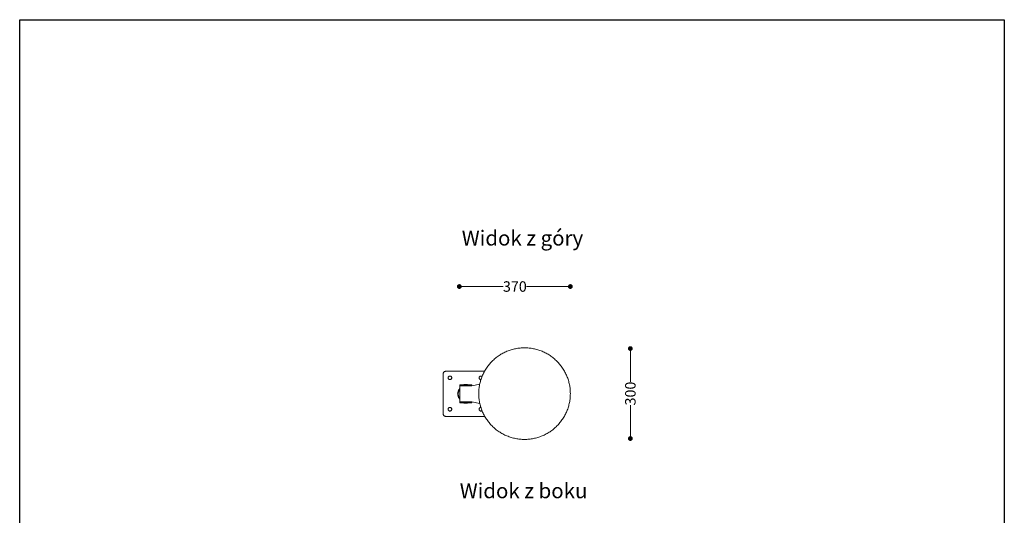
# Model space of a CAD drawing. Units: millimetres. Extents: x 27770 to 31052, y 13111 to 17490.
# Drawn here: x 27770 to 31052, y 15837 to 17490 of the extents above; entities that cross this region are included whole.
import ezdxf

# ---------------------------------------------------------------- set-up
doc = ezdxf.new("R2010")
doc.units = ezdxf.units.MM
doc.header["$LTSCALE"] = 3
doc.layers.add('Warstwa 1', color=7, linetype='Continuous')
doc.styles.get("Standard").update_dxf_attribs({"font": 'arial.ttf'})
doc.dimstyles.new('MATEUSZ', dxfattribs={"dimtxt": 35, "dimasz": 16, "dimexe": 0.18, "dimexo": 0.0625, "dimgap": 0.09, "dimtad": 0, "dimdec": 0, "dimdsep": 46, "dimtxsty": 'Standard', "dimblk": 'DOT', "dimcen": 0.09, "dimse1": 1, "dimse2": 1, "dimadec": 0, "dimazin": 0, "dimtfac": 1, "dimtdec": 0, "dimtofl": 0, "dimtmove": 0, "dimatfit": 3, "dimfxl": 0, "dimtolj": 1, "dimtzin": 0, "dimlwd": 9, "dimlwe": 9, "dimarcsym": 0})

# ---------------------------------------------------------------- blocks, each defined once
blk = doc.blocks.new('_Dot')
at = {"color": 0, "linetype": 'ByBlock', "lineweight": -2}
blk.add_line((-0.5, 0), (-1, 0), dxfattribs=at)
at = {"color": 0, "linetype": 'ByBlock', "const_width": 0.5}
blk.add_lwpolyline([(-0.25, 0, 1), (0.25, 0, 1)], format="xyb", close=True, dxfattribs=at)
blk = doc.blocks.new('*D15')
at = {"color": 0, "lineweight": 9}
for p, q in [((29251.5, 16600.3), (29381.9, 16600.3)), ((29589.5, 16600.3), (29459.2, 16600.3))]:
    blk.add_line(p, q, dxfattribs=at)
at = {"layer": 'Defpoints', "color": 0}
for p in [(29235.5, 16600.3), (29235.5, 16243.6), (29605.5, 16243.6)]:
    blk.add_point(p, dxfattribs=at)
at = {"color": 0, "lineweight": 9, "xscale": 16, "yscale": 16, "zscale": 16, "rotation": 180}
blk.add_blockref('_Dot', (29235.5, 16600.3), dxfattribs=at)
at = {"color": 0, "lineweight": 9, "xscale": 16, "yscale": 16, "zscale": 16}
blk.add_blockref('_Dot', (29605.5, 16600.3), dxfattribs=at)
at = {"color": 0, "insert": (29420.5, 16600.3), "char_height": 35, "attachment_point": 5}
blk.add_mtext('\\A1;370', dxfattribs=at)
blk = doc.blocks.new('*D16')
at = {"color": 0, "lineweight": 9}
for p, q in [((29805.5, 16377.3), (29805.5, 16282)), ((29805.5, 16109.3), (29805.5, 16204.6))]:
    blk.add_line(p, q, dxfattribs=at)
at = {"layer": 'Defpoints', "color": 0}
for p in [(29648.4, 16393.3), (29648.4, 16093.3), (29805.5, 16093.3)]:
    blk.add_point(p, dxfattribs=at)
at = {"color": 0, "lineweight": 9, "xscale": 16, "yscale": 16, "zscale": 16}
for p, rotation in [((29805.5, 16393.3), 90), ((29805.5, 16093.3), 270)]:
    blk.add_blockref('_Dot', p, dxfattribs=dict(at, rotation=rotation))
at = {"color": 0, "insert": (29805.5, 16243.3), "char_height": 35, "attachment_point": 5, "rotation": 90}
blk.add_mtext('\\A1;300', dxfattribs=at)

msp = doc.modelspace()

# ---------------------------------------------------------------- linework, layer by layer
for p, q in [((29250.7, 16273.4), (29250.7, 16272.2)), ((29250.7, 16211), (29250.7, 16212.5))]:
    msp.add_line(p, q)
msp.add_lwpolyline([(27770.2, 17490.4), (31051.9, 17490.4), (31051.9, 13111.1), (27770.2, 13111.1)], close=True)
at = {"layer": 'Warstwa 1', "lineweight": 18}
for points in [[(29189.6, 16317.4), (29319.3, 16317.4)], [(29189.6, 16317.4), (29319.3, 16317.4)], [(29181.6, 16175.2), (29181.6, 16309.4)], [(29181.6, 16175.2), (29181.6, 16309.4)], [(29236.7, 16272.2), (29236.7, 16269.7)], [(29236.7, 16272.2), (29276.8, 16272.2)], [(29236.7, 16272.2), (29236.7, 16272.2)], [(29236.7, 16272.2), (29276.8, 16272.2)], [(29236.7, 16269.2), (29236.7, 16272.2)], [(29236.7, 16269.7), (29276.8, 16269.7)], [(29236.7, 16269.7), (29236.7, 16215.5)], [(29236.7, 16269.2), (29276.8, 16269.2)], [(29276.8, 16269.2), (29236.7, 16269.2)], [(29236.7, 16269.2), (29236.7, 16269.2)], [(29236.7, 16269.2), (29236.7, 16215.5)], [(29262.7, 16272.2), (29262.7, 16273.4)], [(29303.3, 16274.4), (29276.8, 16269.2)], [(29303.3, 16274.4), (29276.8, 16269.2)], [(29276.8, 16272.2), (29276.8, 16269.7)], [(29276.8, 16272.2), (29276.8, 16272.2)], [(29276.8, 16269.2), (29276.8, 16272.2)], [(29276.8, 16269.7), (29276.8, 16269.2)], [(29276.8, 16269.2), (29276.8, 16269.2)], [(29276.8, 16269.2), (29276.8, 16269.2)], [(29236.7, 16215.5), (29276.8, 16215.5)], [(29236.7, 16215.5), (29276.8, 16215.5)], [(29236.7, 16215.5), (29236.7, 16215.5)], [(29236.7, 16215.5), (29236.7, 16212.5)], [(29236.7, 16215), (29236.7, 16215.5)], [(29236.7, 16212.5), (29236.7, 16215)], [(29236.7, 16215), (29276.8, 16215)], [(29236.7, 16212.5), (29276.8, 16212.5)], [(29236.7, 16212.5), (29236.7, 16212.5)], [(29236.7, 16212.5), (29276.8, 16212.5)], [(29262.7, 16211), (29262.7, 16212.5)], [(29276.8, 16215.5), (29276.8, 16215.5)], [(29276.8, 16215.5), (29276.8, 16212.5)], [(29276.8, 16215), (29276.8, 16215.5)], [(29276.8, 16215.5), (29276.8, 16215.5)], [(29276.8, 16215.5), (29303.7, 16210)], [(29276.8, 16215.5), (29303.7, 16210)], [(29276.8, 16212.5), (29276.8, 16215)], [(29276.8, 16212.5), (29276.8, 16212.5)], [(29189.6, 16167.2), (29320.2, 16167.2)], [(29189.6, 16167.2), (29320.2, 16167.2)]]:
    msp.add_lwpolyline(points, dxfattribs=at)
for points, knots in [([(29605.5, 16243.1), (29605.5, 16248.1), (29605.3, 16253.1), (29604.8, 16258.1), (29604.3, 16263.1), (29603.6, 16268), (29602.6, 16272.9), (29601.6, 16277.8), (29600.4, 16282.7), (29599, 16287.5), (29597.5, 16292.2), (29595.8, 16297), (29593.9, 16301.6), (29592, 16306.2), (29589.9, 16310.7), (29587.5, 16315.1), (29585.2, 16319.5), (29582.6, 16323.8), (29579.8, 16328), (29577, 16332.1), (29574, 16336.2), (29570.9, 16340), (29567.7, 16343.9), (29564.3, 16347.6), (29560.8, 16351.1), (29557.3, 16354.7), (29553.6, 16358), (29549.7, 16361.2), (29545.8, 16364.4), (29541.8, 16367.4), (29537.7, 16370.1), (29533.5, 16372.9), (29529.2, 16375.5), (29524.8, 16377.8), (29520.4, 16380.2), (29515.9, 16382.3), (29511.2, 16384.3), (29506.6, 16386.2), (29501.9, 16387.9), (29497.1, 16389.3), (29492.3, 16390.8), (29487.5, 16392), (29482.6, 16392.9), (29477.7, 16393.9), (29472.7, 16394.7), (29467.8, 16395.1), (29462.8, 16395.6), (29457.8, 16395.9), (29452.8, 16395.9), (29447.8, 16395.9), (29442.8, 16395.6), (29437.8, 16395.1), (29432.8, 16394.7), (29427.9, 16393.9), (29423, 16392.9), (29418.1, 16392), (29413.2, 16390.8), (29408.4, 16389.3), (29403.7, 16387.9), (29398.9, 16386.2), (29394.3, 16384.3), (29389.7, 16382.3), (29385.2, 16380.2), (29380.8, 16377.8), (29376.4, 16375.5), (29372.1, 16372.9), (29367.9, 16370.1), (29363.8, 16367.4), (29359.7, 16364.4), (29355.9, 16361.2), (29352, 16358), (29348.3, 16354.7), (29344.8, 16351.1), (29341.2, 16347.6), (29337.9, 16343.9), (29334.7, 16340), (29331.5, 16336.2), (29328.5, 16332.1), (29325.8, 16328), (29323, 16323.8), (29320.4, 16319.5), (29318.1, 16315.1), (29315.7, 16310.7), (29313.6, 16306.2), (29311.7, 16301.6), (29309.7, 16297), (29308.1, 16292.2), (29306.6, 16287.5), (29305.2, 16282.7), (29303.9, 16277.8), (29303, 16272.9), (29302, 16268), (29301.2, 16263.1), (29300.8, 16258.1), (29300.3, 16253.1), (29300, 16248.1), (29300, 16243.1), (29300, 16238.1), (29300.3, 16233.1), (29300.8, 16228.1), (29301.2, 16223.2), (29302, 16218.2), (29303, 16213.3), (29303.9, 16208.4), (29305.2, 16203.6), (29306.6, 16198.8), (29308.1, 16194), (29309.7, 16189.3), (29311.7, 16184.7), (29313.6, 16180), (29315.7, 16175.5), (29318.1, 16171.1), (29320.4, 16166.7), (29323, 16162.4), (29325.8, 16158.3), (29328.5, 16154.1), (29331.5, 16150.1), (29334.7, 16146.2), (29337.9, 16142.3), (29341.2, 16138.6), (29344.8, 16135.1), (29348.3, 16131.6), (29352, 16128.2), (29355.9, 16125), (29359.7, 16121.9), (29363.8, 16118.9), (29367.9, 16116.1), (29372.1, 16113.3), (29376.4, 16110.8), (29380.8, 16108.4), (29385.2, 16106), (29389.7, 16103.9), (29394.3, 16102), (29398.9, 16100.1), (29403.7, 16098.4), (29408.4, 16096.9), (29413.2, 16095.5), (29418.1, 16094.3), (29423, 16093.3), (29427.9, 16092.3), (29432.8, 16091.6), (29437.8, 16091.1), (29442.8, 16090.6), (29447.8, 16090.4), (29452.8, 16090.4), (29457.8, 16090.4), (29462.8, 16090.6), (29467.8, 16091.1), (29472.7, 16091.6), (29477.7, 16092.3), (29482.6, 16093.3), (29487.5, 16094.3), (29492.3, 16095.5), (29497.1, 16096.9), (29501.9, 16098.4), (29506.6, 16100.1), (29511.2, 16102), (29515.9, 16103.9), (29520.4, 16106), (29524.8, 16108.4), (29529.2, 16110.8), (29533.5, 16113.3), (29537.7, 16116.1), (29541.8, 16118.9), (29545.8, 16121.9), (29549.7, 16125), (29553.6, 16128.2), (29557.3, 16131.6), (29560.8, 16135.1), (29564.3, 16138.6), (29567.7, 16142.3), (29570.9, 16146.2), (29574, 16150.1), (29577, 16154.1), (29579.8, 16158.3), (29582.6, 16162.4), (29585.2, 16166.7), (29587.5, 16171.1), (29589.9, 16175.5), (29592, 16180), (29593.9, 16184.7), (29595.8, 16189.3), (29597.5, 16194), (29599, 16198.8), (29600.4, 16203.6), (29601.6, 16208.4), (29602.6, 16213.3), (29603.6, 16218.2), (29604.3, 16223.2), (29604.8, 16228.1), (29605.3, 16233.1), (29605.5, 16238.1), (29605.5, 16243.1)], [0, 0, 0, 0, 1, 1, 1, 2, 2, 2, 3, 3, 3, 4, 4, 4, 5, 5, 5, 6, 6, 6, 7, 7, 7, 8, 8, 8, 9, 9, 9, 10, 10, 10, 11, 11, 11, 12, 12, 12, 13, 13, 13, 14, 14, 14, 15, 15, 15, 16, 16, 16, 17, 17, 17, 18, 18, 18, 19, 19, 19, 20, 20, 20, 21, 21, 21, 22, 22, 22, 23, 23, 23, 24, 24, 24, 25, 25, 25, 26, 26, 26, 27, 27, 27, 28, 28, 28, 29, 29, 29, 30, 30, 30, 31, 31, 31, 32, 32, 32, 33, 33, 33, 34, 34, 34, 35, 35, 35, 36, 36, 36, 37, 37, 37, 38, 38, 38, 39, 39, 39, 40, 40, 40, 41, 41, 41, 42, 42, 42, 43, 43, 43, 44, 44, 44, 45, 45, 45, 46, 46, 46, 47, 47, 47, 48, 48, 48, 49, 49, 49, 50, 50, 50, 51, 51, 51, 52, 52, 52, 53, 53, 53, 54, 54, 54, 55, 55, 55, 56, 56, 56, 57, 57, 57, 58, 58, 58, 59, 59, 59, 60, 60, 60, 61, 61, 61, 62, 62, 62, 63, 63, 63, 64, 64, 64, 64]), ([(29605.5, 16243.1), (29605.5, 16248.1), (29605.3, 16253.1), (29604.8, 16258.1), (29604.3, 16263.1), (29603.6, 16268), (29602.6, 16272.9), (29601.6, 16277.8), (29600.4, 16282.7), (29599, 16287.5), (29597.5, 16292.2), (29595.8, 16297), (29593.9, 16301.6), (29592, 16306.2), (29589.9, 16310.7), (29587.5, 16315.1), (29585.2, 16319.5), (29582.6, 16323.8), (29579.8, 16328), (29577, 16332.1), (29574, 16336.2), (29570.9, 16340), (29567.7, 16343.9), (29564.3, 16347.6), (29560.8, 16351.1), (29557.3, 16354.7), (29553.6, 16358), (29549.7, 16361.2), (29545.8, 16364.4), (29541.8, 16367.4), (29537.7, 16370.1), (29533.5, 16372.9), (29529.2, 16375.5), (29524.8, 16377.8), (29520.4, 16380.2), (29515.9, 16382.3), (29511.2, 16384.3), (29506.6, 16386.2), (29501.9, 16387.9), (29497.1, 16389.3), (29492.3, 16390.8), (29487.5, 16392), (29482.6, 16392.9), (29477.7, 16393.9), (29472.7, 16394.7), (29467.8, 16395.1), (29462.8, 16395.6), (29457.8, 16395.9), (29452.8, 16395.9), (29447.8, 16395.9), (29442.8, 16395.6), (29437.8, 16395.1), (29432.8, 16394.7), (29427.9, 16393.9), (29423, 16392.9), (29418.1, 16392), (29413.2, 16390.8), (29408.4, 16389.3), (29403.7, 16387.9), (29398.9, 16386.2), (29394.3, 16384.3), (29389.7, 16382.3), (29385.2, 16380.2), (29380.8, 16377.8), (29376.4, 16375.5), (29372.1, 16372.9), (29367.9, 16370.1), (29363.8, 16367.4), (29359.7, 16364.4), (29355.9, 16361.2), (29352, 16358), (29348.3, 16354.7), (29344.8, 16351.1), (29341.2, 16347.6), (29337.9, 16343.9), (29334.7, 16340), (29331.5, 16336.2), (29328.5, 16332.1), (29325.8, 16328), (29323, 16323.8), (29320.4, 16319.5), (29318.1, 16315.1), (29315.7, 16310.7), (29313.6, 16306.2), (29311.7, 16301.6), (29309.7, 16297), (29308.1, 16292.2), (29306.6, 16287.5), (29305.2, 16282.7), (29303.9, 16277.8), (29303, 16272.9), (29302, 16268), (29301.2, 16263.1), (29300.8, 16258.1), (29300.3, 16253.1), (29300, 16248.1), (29300, 16243.1), (29300, 16238.1), (29300.3, 16233.1), (29300.8, 16228.1), (29301.2, 16223.2), (29302, 16218.2), (29303, 16213.3), (29303.9, 16208.4), (29305.2, 16203.6), (29306.6, 16198.8), (29308.1, 16194), (29309.7, 16189.3), (29311.7, 16184.7), (29313.6, 16180), (29315.7, 16175.5), (29318.1, 16171.1), (29320.4, 16166.7), (29323, 16162.4), (29325.8, 16158.3), (29328.5, 16154.1), (29331.5, 16150.1), (29334.7, 16146.2), (29337.9, 16142.3), (29341.2, 16138.6), (29344.8, 16135.1), (29348.3, 16131.6), (29352, 16128.2), (29355.9, 16125), (29359.7, 16121.9), (29363.8, 16118.9), (29367.9, 16116.1), (29372.1, 16113.3), (29376.4, 16110.8), (29380.8, 16108.4), (29385.2, 16106), (29389.7, 16103.9), (29394.3, 16102), (29398.9, 16100.1), (29403.7, 16098.4), (29408.4, 16096.9), (29413.2, 16095.5), (29418.1, 16094.3), (29423, 16093.3), (29427.9, 16092.3), (29432.8, 16091.6), (29437.8, 16091.1), (29442.8, 16090.6), (29447.8, 16090.4), (29452.8, 16090.4), (29457.8, 16090.4), (29462.8, 16090.6), (29467.8, 16091.1), (29472.7, 16091.6), (29477.7, 16092.3), (29482.6, 16093.3), (29487.5, 16094.3), (29492.3, 16095.5), (29497.1, 16096.9), (29501.9, 16098.4), (29506.6, 16100.1), (29511.2, 16102), (29515.9, 16103.9), (29520.4, 16106), (29524.8, 16108.4), (29529.2, 16110.8), (29533.5, 16113.3), (29537.7, 16116.1), (29541.8, 16118.9), (29545.8, 16121.9), (29549.7, 16125), (29553.6, 16128.2), (29557.3, 16131.6), (29560.8, 16135.1), (29564.3, 16138.6), (29567.7, 16142.3), (29570.9, 16146.2), (29574, 16150.1), (29577, 16154.1), (29579.8, 16158.3), (29582.6, 16162.4), (29585.2, 16166.7), (29587.5, 16171.1), (29589.9, 16175.5), (29592, 16180), (29593.9, 16184.7), (29595.8, 16189.3), (29597.5, 16194), (29599, 16198.8), (29600.4, 16203.6), (29601.6, 16208.4), (29602.6, 16213.3), (29603.6, 16218.2), (29604.3, 16223.2), (29604.8, 16228.1), (29605.3, 16233.1), (29605.5, 16238.1), (29605.5, 16243.1)], [0, 0, 0, 0, 1, 1, 1, 2, 2, 2, 3, 3, 3, 4, 4, 4, 5, 5, 5, 6, 6, 6, 7, 7, 7, 8, 8, 8, 9, 9, 9, 10, 10, 10, 11, 11, 11, 12, 12, 12, 13, 13, 13, 14, 14, 14, 15, 15, 15, 16, 16, 16, 17, 17, 17, 18, 18, 18, 19, 19, 19, 20, 20, 20, 21, 21, 21, 22, 22, 22, 23, 23, 23, 24, 24, 24, 25, 25, 25, 26, 26, 26, 27, 27, 27, 28, 28, 28, 29, 29, 29, 30, 30, 30, 31, 31, 31, 32, 32, 32, 33, 33, 33, 34, 34, 34, 35, 35, 35, 36, 36, 36, 37, 37, 37, 38, 38, 38, 39, 39, 39, 40, 40, 40, 41, 41, 41, 42, 42, 42, 43, 43, 43, 44, 44, 44, 45, 45, 45, 46, 46, 46, 47, 47, 47, 48, 48, 48, 49, 49, 49, 50, 50, 50, 51, 51, 51, 52, 52, 52, 53, 53, 53, 54, 54, 54, 55, 55, 55, 56, 56, 56, 57, 57, 57, 58, 58, 58, 59, 59, 59, 60, 60, 60, 61, 61, 61, 62, 62, 62, 63, 63, 63, 64, 64, 64, 64]), ([(29605.5, 16243.1), (29605.5, 16248.1), (29605.3, 16253.1), (29604.8, 16258.1), (29604.3, 16263.1), (29603.6, 16268), (29602.6, 16272.9), (29601.6, 16277.8), (29600.4, 16282.7), (29599, 16287.5), (29597.5, 16292.2), (29595.8, 16297), (29593.9, 16301.6), (29592, 16306.2), (29589.9, 16310.7), (29587.5, 16315.1), (29585.2, 16319.5), (29582.6, 16323.8), (29579.8, 16328), (29577, 16332.1), (29574, 16336.2), (29570.9, 16340), (29567.7, 16343.9), (29564.3, 16347.6), (29560.8, 16351.1), (29557.3, 16354.7), (29553.6, 16358), (29549.7, 16361.2), (29545.8, 16364.4), (29541.8, 16367.4), (29537.7, 16370.1), (29533.5, 16372.9), (29529.2, 16375.5), (29524.8, 16377.8), (29520.4, 16380.2), (29515.9, 16382.3), (29511.2, 16384.3), (29506.6, 16386.2), (29501.9, 16387.9), (29497.1, 16389.3), (29492.3, 16390.8), (29487.5, 16392), (29482.6, 16392.9), (29477.7, 16393.9), (29472.7, 16394.7), (29467.8, 16395.1), (29462.8, 16395.6), (29457.8, 16395.9), (29452.8, 16395.9), (29447.8, 16395.9), (29442.8, 16395.6), (29437.8, 16395.1), (29432.8, 16394.7), (29427.9, 16393.9), (29423, 16392.9), (29418.1, 16392), (29413.2, 16390.8), (29408.4, 16389.3), (29403.7, 16387.9), (29398.9, 16386.2), (29394.3, 16384.3), (29389.7, 16382.3), (29385.2, 16380.2), (29380.8, 16377.8), (29376.4, 16375.5), (29372.1, 16372.9), (29367.9, 16370.1), (29363.8, 16367.4), (29359.7, 16364.4), (29355.9, 16361.2), (29352, 16358), (29348.3, 16354.7), (29344.8, 16351.1), (29341.2, 16347.6), (29337.9, 16343.9), (29334.7, 16340), (29331.5, 16336.2), (29328.5, 16332.1), (29325.8, 16328), (29323, 16323.8), (29320.4, 16319.5), (29318.1, 16315.1), (29315.7, 16310.7), (29313.6, 16306.2), (29311.7, 16301.6), (29309.7, 16297), (29308.1, 16292.2), (29306.6, 16287.5), (29305.2, 16282.7), (29303.9, 16277.8), (29303, 16272.9), (29302, 16268), (29301.2, 16263.1), (29300.8, 16258.1), (29300.3, 16253.1), (29300, 16248.1), (29300, 16243.1), (29300, 16238.1), (29300.3, 16233.1), (29300.8, 16228.1), (29301.2, 16223.2), (29302, 16218.2), (29303, 16213.3), (29303.9, 16208.4), (29305.2, 16203.6), (29306.6, 16198.8), (29308.1, 16194), (29309.7, 16189.3), (29311.7, 16184.7), (29313.6, 16180), (29315.7, 16175.5), (29318.1, 16171.1), (29320.4, 16166.7), (29323, 16162.4), (29325.8, 16158.3), (29328.5, 16154.1), (29331.5, 16150.1), (29334.7, 16146.2), (29337.9, 16142.3), (29341.2, 16138.6), (29344.8, 16135.1), (29348.3, 16131.6), (29352, 16128.2), (29355.9, 16125), (29359.7, 16121.9), (29363.8, 16118.9), (29367.9, 16116.1), (29372.1, 16113.3), (29376.4, 16110.8), (29380.8, 16108.4), (29385.2, 16106), (29389.7, 16103.9), (29394.3, 16102), (29398.9, 16100.1), (29403.7, 16098.4), (29408.4, 16096.9), (29413.2, 16095.5), (29418.1, 16094.3), (29423, 16093.3), (29427.9, 16092.3), (29432.8, 16091.6), (29437.8, 16091.1), (29442.8, 16090.6), (29447.8, 16090.4), (29452.8, 16090.4), (29457.8, 16090.4), (29462.8, 16090.6), (29467.8, 16091.1), (29472.7, 16091.6), (29477.7, 16092.3), (29482.6, 16093.3), (29487.5, 16094.3), (29492.3, 16095.5), (29497.1, 16096.9), (29501.9, 16098.4), (29506.6, 16100.1), (29511.2, 16102), (29515.9, 16103.9), (29520.4, 16106), (29524.8, 16108.4), (29529.2, 16110.8), (29533.5, 16113.3), (29537.7, 16116.1), (29541.8, 16118.9), (29545.8, 16121.9), (29549.7, 16125), (29553.6, 16128.2), (29557.3, 16131.6), (29560.8, 16135.1), (29564.3, 16138.6), (29567.7, 16142.3), (29570.9, 16146.2), (29574, 16150.1), (29577, 16154.1), (29579.8, 16158.3), (29582.6, 16162.4), (29585.2, 16166.7), (29587.5, 16171.1), (29589.9, 16175.5), (29592, 16180), (29593.9, 16184.7), (29595.8, 16189.3), (29597.5, 16194), (29599, 16198.8), (29600.4, 16203.6), (29601.6, 16208.4), (29602.6, 16213.3), (29603.6, 16218.2), (29604.3, 16223.2), (29604.8, 16228.1), (29605.3, 16233.1), (29605.5, 16238.1), (29605.5, 16243.1)], [0, 0, 0, 0, 1, 1, 1, 2, 2, 2, 3, 3, 3, 4, 4, 4, 5, 5, 5, 6, 6, 6, 7, 7, 7, 8, 8, 8, 9, 9, 9, 10, 10, 10, 11, 11, 11, 12, 12, 12, 13, 13, 13, 14, 14, 14, 15, 15, 15, 16, 16, 16, 17, 17, 17, 18, 18, 18, 19, 19, 19, 20, 20, 20, 21, 21, 21, 22, 22, 22, 23, 23, 23, 24, 24, 24, 25, 25, 25, 26, 26, 26, 27, 27, 27, 28, 28, 28, 29, 29, 29, 30, 30, 30, 31, 31, 31, 32, 32, 32, 33, 33, 33, 34, 34, 34, 35, 35, 35, 36, 36, 36, 37, 37, 37, 38, 38, 38, 39, 39, 39, 40, 40, 40, 41, 41, 41, 42, 42, 42, 43, 43, 43, 44, 44, 44, 45, 45, 45, 46, 46, 46, 47, 47, 47, 48, 48, 48, 49, 49, 49, 50, 50, 50, 51, 51, 51, 52, 52, 52, 53, 53, 53, 54, 54, 54, 55, 55, 55, 56, 56, 56, 57, 57, 57, 58, 58, 58, 59, 59, 59, 60, 60, 60, 61, 61, 61, 62, 62, 62, 63, 63, 63, 64, 64, 64, 64]), ([(29181.6, 16309.4), (29181.6, 16310.5), (29181.8, 16311.5), (29182.2, 16312.5), (29182.6, 16313.4), (29183.2, 16314.3), (29184, 16315.1), (29184.7, 16315.8), (29185.6, 16316.4), (29186.6, 16316.8), (29187.5, 16317.2), (29188.6, 16317.4), (29189.6, 16317.4)], [0, 0, 0, 0, 1, 1, 1, 2, 2, 2, 3, 3, 3, 4, 4, 4, 4]), ([(29189.6, 16317.4), (29188.6, 16317.4), (29187.5, 16317.2), (29186.6, 16316.8), (29185.6, 16316.4), (29184.7, 16315.8), (29184, 16315.1), (29183.2, 16314.3), (29182.6, 16313.4), (29182.2, 16312.5), (29181.8, 16311.5), (29181.6, 16310.5), (29181.6, 16309.4)], [0, 0, 0, 0, 1, 1, 1, 2, 2, 2, 3, 3, 3, 4, 4, 4, 4]), ([(29210.3, 16295.8), (29210.3, 16296.6), (29210.1, 16297.4), (29209.8, 16298.1), (29209.5, 16298.8), (29209.1, 16299.5), (29208.5, 16300), (29208, 16300.6), (29207.3, 16301), (29206.6, 16301.3), (29205.8, 16301.6), (29205, 16301.8), (29204.3, 16301.8), (29203.5, 16301.8), (29202.7, 16301.6), (29202, 16301.3), (29201.2, 16301), (29200.6, 16300.6), (29200, 16300), (29199.5, 16299.5), (29199, 16298.8), (29198.7, 16298.1), (29198.4, 16297.4), (29198.3, 16296.6), (29198.3, 16295.8), (29198.3, 16295), (29198.4, 16294.2), (29198.7, 16293.5), (29199, 16292.8), (29199.5, 16292.1), (29200, 16291.5), (29200.6, 16291), (29201.2, 16290.5), (29202, 16290.2), (29202.7, 16289.9), (29203.5, 16289.8), (29204.3, 16289.8), (29205, 16289.8), (29205.8, 16289.9), (29206.6, 16290.2), (29207.3, 16290.5), (29208, 16291), (29208.5, 16291.5), (29209.1, 16292.1), (29209.5, 16292.8), (29209.8, 16293.5), (29210.1, 16294.2), (29210.3, 16295), (29210.3, 16295.8)], [0, 0, 0, 0, 1, 1, 1, 2, 2, 2, 3, 3, 3, 4, 4, 4, 5, 5, 5, 6, 6, 6, 7, 7, 7, 8, 8, 8, 9, 9, 9, 10, 10, 10, 11, 11, 11, 12, 12, 12, 13, 13, 13, 14, 14, 14, 15, 15, 15, 16, 16, 16, 16]), ([(29210.3, 16295.8), (29210.3, 16296.6), (29210.1, 16297.4), (29209.8, 16298.1), (29209.5, 16298.8), (29209.1, 16299.5), (29208.5, 16300), (29208, 16300.6), (29207.3, 16301), (29206.6, 16301.3), (29205.8, 16301.6), (29205, 16301.8), (29204.3, 16301.8), (29203.5, 16301.8), (29202.7, 16301.6), (29202, 16301.3), (29201.2, 16301), (29200.6, 16300.6), (29200, 16300), (29199.5, 16299.5), (29199, 16298.8), (29198.7, 16298.1), (29198.4, 16297.4), (29198.3, 16296.6), (29198.3, 16295.8), (29198.3, 16295), (29198.4, 16294.2), (29198.7, 16293.5), (29199, 16292.8), (29199.5, 16292.1), (29200, 16291.5), (29200.6, 16291), (29201.2, 16290.5), (29202, 16290.2), (29202.7, 16289.9), (29203.5, 16289.8), (29204.3, 16289.8), (29205, 16289.8), (29205.8, 16289.9), (29206.6, 16290.2), (29207.3, 16290.5), (29208, 16291), (29208.5, 16291.5), (29209.1, 16292.1), (29209.5, 16292.8), (29209.8, 16293.5), (29210.1, 16294.2), (29210.3, 16295), (29210.3, 16295.8)], [0, 0, 0, 0, 1, 1, 1, 2, 2, 2, 3, 3, 3, 4, 4, 4, 5, 5, 5, 6, 6, 6, 7, 7, 7, 8, 8, 8, 9, 9, 9, 10, 10, 10, 11, 11, 11, 12, 12, 12, 13, 13, 13, 14, 14, 14, 15, 15, 15, 16, 16, 16, 16]), ([(29311.2, 16300.6), (29310.8, 16300.9), (29310.4, 16301.1), (29309.9, 16301.3), (29309.2, 16301.6), (29308.4, 16301.8), (29307.6, 16301.8), (29306.8, 16301.8), (29306, 16301.6), (29305.3, 16301.3), (29304.6, 16301), (29303.9, 16300.6), (29303.3, 16300), (29302.8, 16299.5), (29302.3, 16298.8), (29302, 16298.1), (29301.7, 16297.4), (29301.6, 16296.6), (29301.6, 16295.8), (29301.6, 16295), (29301.7, 16294.2), (29302, 16293.5), (29302.3, 16292.8), (29302.8, 16292.1), (29303.3, 16291.5), (29303.9, 16291), (29304.6, 16290.5), (29305.3, 16290.2), (29305.9, 16290), (29306.6, 16289.8), (29307.3, 16289.8)], [2.34259, 2.34259, 2.34259, 2.34259, 3, 3, 3, 4, 4, 4, 5, 5, 5, 6, 6, 6, 7, 7, 7, 8, 8, 8, 9, 9, 9, 10, 10, 10, 11, 11, 11, 11.88502, 11.88502, 11.88502, 11.88502]), ([(29311.2, 16300.6), (29310.8, 16300.9), (29310.4, 16301.1), (29309.9, 16301.3), (29309.2, 16301.6), (29308.4, 16301.8), (29307.6, 16301.8), (29306.8, 16301.8), (29306, 16301.6), (29305.3, 16301.3), (29304.6, 16301), (29303.9, 16300.6), (29303.3, 16300), (29302.8, 16299.5), (29302.3, 16298.8), (29302, 16298.1), (29301.7, 16297.4), (29301.6, 16296.6), (29301.6, 16295.8), (29301.6, 16295), (29301.7, 16294.2), (29302, 16293.5), (29302.3, 16292.8), (29302.8, 16292.1), (29303.3, 16291.5), (29303.9, 16291), (29304.6, 16290.5), (29305.3, 16290.2), (29305.9, 16290), (29306.6, 16289.8), (29307.3, 16289.8)], [2.34259, 2.34259, 2.34259, 2.34259, 3, 3, 3, 4, 4, 4, 5, 5, 5, 6, 6, 6, 7, 7, 7, 8, 8, 8, 9, 9, 9, 10, 10, 10, 11, 11, 11, 11.88502, 11.88502, 11.88502, 11.88502]), ([(29236.7, 16260.2), (29235.9, 16259.3), (29235.1, 16258.3), (29234.4, 16257.2), (29233.4, 16255.8), (29232.6, 16254.2), (29231.9, 16252.6), (29231.3, 16251), (29230.8, 16249.3), (29230.4, 16247.6), (29230.1, 16245.8), (29229.9, 16244.1), (29229.9, 16242.3), (29229.9, 16240.6), (29230.1, 16238.8), (29230.4, 16237.1), (29230.8, 16235.4), (29231.3, 16233.7), (29231.9, 16232.1), (29232.6, 16230.4), (29233.4, 16228.9), (29234.4, 16227.4), (29235.1, 16226.4), (29235.9, 16225.4), (29236.7, 16224.5)], [12.290538, 12.290538, 12.290538, 12.290538, 13, 13, 13, 14, 14, 14, 15, 15, 15, 16, 16, 16, 17, 17, 17, 18, 18, 18, 19, 19, 19, 19.709462, 19.709462, 19.709462, 19.709462]), ([(29236.7, 16257.3), (29236.4, 16257), (29236.2, 16256.6), (29235.9, 16256.2), (29235, 16254.9), (29234.2, 16253.4), (29233.6, 16251.9), (29233, 16250.4), (29232.5, 16248.8), (29232.2, 16247.2), (29231.9, 16245.6), (29231.7, 16244), (29231.7, 16242.3), (29231.7, 16240.7), (29231.9, 16239), (29232.2, 16237.4), (29232.5, 16235.8), (29233, 16234.3), (29233.6, 16232.7), (29234.2, 16231.2), (29235, 16229.8), (29235.9, 16228.4), (29236.2, 16228), (29236.4, 16227.7), (29236.7, 16227.3)], [12.722706, 12.722706, 12.722706, 12.722706, 13, 13, 13, 14, 14, 14, 15, 15, 15, 16, 16, 16, 17, 17, 17, 18, 18, 18, 19, 19, 19, 19.277294, 19.277294, 19.277294, 19.277294]), ([(29236.7, 16227.3), (29236.6, 16227.5), (29236.4, 16227.6), (29236.3, 16227.8), (29235.8, 16228.6), (29235.3, 16229.4), (29234.8, 16230.3), (29234.5, 16230.8), (29234.2, 16231.4), (29233.9, 16232), (29233.7, 16232.6), (29233.4, 16233.2), (29233.2, 16233.8), (29233, 16234.4), (29232.8, 16235), (29232.6, 16235.6), (29232.4, 16236.2), (29232.3, 16236.8), (29232.2, 16237.4), (29232.1, 16238.1), (29232, 16238.7), (29231.9, 16239.3), (29231.8, 16239.8), (29231.8, 16240.2), (29231.8, 16240.6), (29231.7, 16241), (29231.7, 16241.5), (29231.7, 16241.9), (29231.7, 16242.2), (29231.7, 16242.5), (29231.7, 16242.7), (29231.7, 16243.2), (29231.7, 16243.6), (29231.8, 16244), (29231.8, 16244.5), (29231.8, 16244.9), (29231.9, 16245.3), (29231.9, 16245.7), (29232, 16246.2), (29232.1, 16246.6), (29232.1, 16247), (29232.2, 16247.4), (29232.3, 16247.9), (29232.5, 16248.5), (29232.6, 16249.1), (29232.8, 16249.7), (29233, 16250.3), (29233.2, 16251), (29233.5, 16251.5), (29233.7, 16252.1), (29234, 16252.7), (29234.2, 16253.3), (29234.5, 16253.9), (29234.8, 16254.5), (29235.2, 16255), (29235.5, 16255.6), (29235.8, 16256.1), (29236.2, 16256.6), (29236.4, 16256.9), (29236.5, 16257.1), (29236.7, 16257.3)], [33.774088, 33.774088, 33.774088, 33.774088, 34, 34, 34, 35, 35, 35, 36, 36, 36, 37, 37, 37, 38, 38, 38, 39, 39, 39, 40, 40, 40, 41, 41, 41, 42, 42, 42, 43, 43, 43, 44, 44, 44, 45, 45, 45, 46, 46, 46, 47, 47, 47, 48, 48, 48, 49, 49, 49, 50, 50, 50, 51, 51, 51, 52, 52, 52, 52.299704, 52.299704, 52.299704, 52.299704]), ([(29236.7, 16257.3), (29236.4, 16257), (29236.2, 16256.6), (29235.9, 16256.2), (29235, 16254.9), (29234.2, 16253.4), (29233.6, 16251.9), (29233, 16250.4), (29232.5, 16248.8), (29232.2, 16247.2), (29231.9, 16245.6), (29231.7, 16244), (29231.7, 16242.3), (29231.7, 16240.7), (29231.9, 16239), (29232.2, 16237.4), (29232.5, 16235.8), (29233, 16234.3), (29233.6, 16232.7), (29234.2, 16231.2), (29235, 16229.8), (29235.9, 16228.4), (29236.2, 16228), (29236.4, 16227.7), (29236.7, 16227.3)], [12.722706, 12.722706, 12.722706, 12.722706, 13, 13, 13, 14, 14, 14, 15, 15, 15, 16, 16, 16, 17, 17, 17, 18, 18, 18, 19, 19, 19, 19.277294, 19.277294, 19.277294, 19.277294]), ([(29236.7, 16257.3), (29236.4, 16257), (29236.2, 16256.6), (29235.9, 16256.2), (29235, 16254.9), (29234.2, 16253.4), (29233.6, 16251.9), (29233, 16250.4), (29232.5, 16248.8), (29232.2, 16247.2), (29231.9, 16245.6), (29231.7, 16244), (29231.7, 16242.3), (29231.7, 16240.7), (29231.9, 16239), (29232.2, 16237.4), (29232.5, 16235.8), (29233, 16234.3), (29233.6, 16232.7), (29234.2, 16231.2), (29235, 16229.8), (29235.9, 16228.4), (29236.2, 16228), (29236.4, 16227.7), (29236.7, 16227.3)], [12.722706, 12.722706, 12.722706, 12.722706, 13, 13, 13, 14, 14, 14, 15, 15, 15, 16, 16, 16, 17, 17, 17, 18, 18, 18, 19, 19, 19, 19.277294, 19.277294, 19.277294, 19.277294]), ([(29236.7, 16227.3), (29236.6, 16227.5), (29236.4, 16227.6), (29236.3, 16227.8), (29235.8, 16228.6), (29235.3, 16229.4), (29234.8, 16230.3), (29234.5, 16230.8), (29234.2, 16231.4), (29233.9, 16232), (29233.7, 16232.6), (29233.4, 16233.2), (29233.2, 16233.8), (29233, 16234.4), (29232.8, 16235), (29232.6, 16235.6), (29232.4, 16236.2), (29232.3, 16236.8), (29232.2, 16237.4), (29232.1, 16238.1), (29232, 16238.7), (29231.9, 16239.3), (29231.8, 16239.8), (29231.8, 16240.2), (29231.8, 16240.6), (29231.7, 16241), (29231.7, 16241.5), (29231.7, 16241.9), (29231.7, 16242.2), (29231.7, 16242.5), (29231.7, 16242.7), (29231.7, 16243.2), (29231.7, 16243.6), (29231.8, 16244), (29231.8, 16244.5), (29231.8, 16244.9), (29231.9, 16245.3), (29231.9, 16245.7), (29232, 16246.2), (29232.1, 16246.6), (29232.1, 16247), (29232.2, 16247.4), (29232.3, 16247.9), (29232.5, 16248.5), (29232.6, 16249.1), (29232.8, 16249.7), (29233, 16250.3), (29233.2, 16251), (29233.5, 16251.5), (29233.7, 16252.1), (29234, 16252.7), (29234.2, 16253.3), (29234.5, 16253.9), (29234.8, 16254.5), (29235.2, 16255), (29235.5, 16255.6), (29235.8, 16256.1), (29236.2, 16256.6), (29236.4, 16256.9), (29236.5, 16257.1), (29236.7, 16257.3)], [33.774088, 33.774088, 33.774088, 33.774088, 34, 34, 34, 35, 35, 35, 36, 36, 36, 37, 37, 37, 38, 38, 38, 39, 39, 39, 40, 40, 40, 41, 41, 41, 42, 42, 42, 43, 43, 43, 44, 44, 44, 45, 45, 45, 46, 46, 46, 47, 47, 47, 48, 48, 48, 49, 49, 49, 50, 50, 50, 51, 51, 51, 52, 52, 52, 52.299704, 52.299704, 52.299704, 52.299704]), ([(29236.7, 16257.3), (29236.4, 16257), (29236.2, 16256.6), (29235.9, 16256.2), (29235, 16254.9), (29234.2, 16253.4), (29233.6, 16251.9), (29233, 16250.4), (29232.5, 16248.8), (29232.2, 16247.2), (29231.9, 16245.6), (29231.7, 16244), (29231.7, 16242.3), (29231.7, 16240.7), (29231.9, 16239), (29232.2, 16237.4), (29232.5, 16235.8), (29233, 16234.3), (29233.6, 16232.7), (29234.2, 16231.2), (29235, 16229.8), (29235.9, 16228.4), (29236.2, 16228), (29236.4, 16227.7), (29236.7, 16227.3)], [12.722706, 12.722706, 12.722706, 12.722706, 13, 13, 13, 14, 14, 14, 15, 15, 15, 16, 16, 16, 17, 17, 17, 18, 18, 18, 19, 19, 19, 19.277294, 19.277294, 19.277294, 19.277294]), ([(29262.7, 16273.4), (29263, 16273.4), (29262.8, 16273.4), (29262.6, 16273.4), (29262.5, 16273.4), (29262.4, 16273.4), (29262.2, 16273.4), (29261.9, 16273.4), (29261.1, 16273.4), (29260.3, 16273.4), (29258.7, 16273.4), (29256.9, 16273.4), (29255.3, 16273.4), (29252.9, 16273.4), (29250.7, 16273.4), (29250.7, 16273.4), (29250.7, 16273.4), (29252.9, 16273.4), (29255.3, 16273.4), (29256.9, 16273.4), (29258.7, 16273.4), (29260.3, 16273.4), (29261.1, 16273.4), (29261.9, 16273.4), (29262.2, 16273.4), (29262.4, 16273.4), (29262.5, 16273.4), (29262.6, 16273.4), (29262.8, 16273.4), (29263, 16273.4), (29262.7, 16273.4)], [0, 0, 0, 0, 1, 1, 1, 2, 2, 2, 3, 3, 3, 4, 4, 4, 5, 5, 5, 6, 6, 6, 7, 7, 7, 8, 8, 8, 9, 9, 9, 10, 10, 10, 10]), ([(29262.7, 16272.2), (29263, 16272.2), (29262.8, 16272.2), (29262.6, 16272.2), (29262.5, 16272.2), (29262.4, 16272.2), (29262.2, 16272.2), (29261.9, 16272.2), (29261.1, 16272.2), (29260.3, 16272.2), (29258.7, 16272.2), (29256.9, 16272.2), (29255.3, 16272.2), (29252.9, 16272.2), (29250.7, 16272.2), (29250.7, 16272.2), (29250.7, 16272.2), (29252.9, 16272.2), (29255.3, 16272.2), (29256.9, 16272.2), (29258.7, 16272.2), (29260.3, 16272.2), (29261.1, 16272.2), (29261.9, 16272.2), (29262.2, 16272.2), (29262.4, 16272.2), (29262.5, 16272.2), (29262.6, 16272.2), (29262.8, 16272.2), (29263, 16272.2), (29262.7, 16272.2)], [0, 0, 0, 0, 1, 1, 1, 2, 2, 2, 3, 3, 3, 4, 4, 4, 5, 5, 5, 6, 6, 6, 7, 7, 7, 8, 8, 8, 9, 9, 9, 10, 10, 10, 10]), ([(29262.7, 16269.2), (29263, 16269.2), (29262.8, 16269.2), (29262.6, 16269.2), (29262.5, 16269.2), (29262.4, 16269.2), (29262.2, 16269.2), (29261.9, 16269.2), (29261.1, 16269.2), (29260.3, 16269.2), (29258.7, 16269.2), (29256.9, 16269.2), (29255.3, 16269.2), (29252.9, 16269.2), (29250.7, 16269.2), (29250.7, 16269.2), (29250.7, 16269.2), (29252.9, 16269.2), (29255.3, 16269.2), (29256.9, 16269.2), (29258.7, 16269.2), (29260.3, 16269.2), (29261.1, 16269.2), (29261.9, 16269.2), (29262.2, 16269.2), (29262.4, 16269.2), (29262.5, 16269.2), (29262.6, 16269.2), (29262.8, 16269.2), (29263, 16269.2), (29262.7, 16269.2)], [0, 0, 0, 0, 1, 1, 1, 2, 2, 2, 3, 3, 3, 4, 4, 4, 5, 5, 5, 6, 6, 6, 7, 7, 7, 8, 8, 8, 9, 9, 9, 10, 10, 10, 10]), ([(29262.7, 16215.5), (29258.7, 16215.5), (29254.7, 16215.5), (29250.7, 16215.5), (29254.7, 16215.5), (29258.7, 16215.5), (29262.7, 16215.5)], [0, 0, 0, 0, 1, 1, 1, 2, 2, 2, 2]), ([(29262.7, 16212.5), (29258.7, 16212.5), (29254.7, 16212.5), (29250.7, 16212.5), (29254.7, 16212.5), (29258.7, 16212.5), (29262.7, 16212.5)], [0, 0, 0, 0, 1, 1, 1, 2, 2, 2, 2]), ([(29210.3, 16190.9), (29210.3, 16191.6), (29210.1, 16192.4), (29209.8, 16193.2), (29209.5, 16193.9), (29209.1, 16194.5), (29208.5, 16195.1), (29208, 16195.7), (29207.3, 16196.1), (29206.6, 16196.4), (29205.8, 16196.7), (29205, 16196.9), (29204.3, 16196.9), (29203.5, 16196.9), (29202.7, 16196.7), (29202, 16196.4), (29201.2, 16196.1), (29200.6, 16195.7), (29200, 16195.1), (29199.5, 16194.5), (29199, 16193.9), (29198.7, 16193.2), (29198.4, 16192.4), (29198.3, 16191.6), (29198.3, 16190.9), (29198.3, 16190.1), (29198.4, 16189.3), (29198.7, 16188.6), (29199, 16187.8), (29199.5, 16187.2), (29200, 16186.6), (29200.6, 16186), (29201.2, 16185.6), (29202, 16185.3), (29202.7, 16185), (29203.5, 16184.8), (29204.3, 16184.8), (29205, 16184.8), (29205.8, 16185), (29206.6, 16185.3), (29207.3, 16185.6), (29208, 16186), (29208.5, 16186.6), (29209.1, 16187.2), (29209.5, 16187.8), (29209.8, 16188.6), (29210.1, 16189.3), (29210.3, 16190.1), (29210.3, 16190.9)], [0, 0, 0, 0, 1, 1, 1, 2, 2, 2, 3, 3, 3, 4, 4, 4, 5, 5, 5, 6, 6, 6, 7, 7, 7, 8, 8, 8, 9, 9, 9, 10, 10, 10, 11, 11, 11, 12, 12, 12, 13, 13, 13, 14, 14, 14, 15, 15, 15, 16, 16, 16, 16]), ([(29210.3, 16190.9), (29210.3, 16191.6), (29210.1, 16192.4), (29209.8, 16193.2), (29209.5, 16193.9), (29209.1, 16194.5), (29208.5, 16195.1), (29208, 16195.7), (29207.3, 16196.1), (29206.6, 16196.4), (29205.8, 16196.7), (29205, 16196.9), (29204.3, 16196.9), (29203.5, 16196.9), (29202.7, 16196.7), (29202, 16196.4), (29201.2, 16196.1), (29200.6, 16195.7), (29200, 16195.1), (29199.5, 16194.5), (29199, 16193.9), (29198.7, 16193.2), (29198.4, 16192.4), (29198.3, 16191.6), (29198.3, 16190.9), (29198.3, 16190.1), (29198.4, 16189.3), (29198.7, 16188.6), (29199, 16187.8), (29199.5, 16187.2), (29200, 16186.6), (29200.6, 16186), (29201.2, 16185.6), (29202, 16185.3), (29202.7, 16185), (29203.5, 16184.8), (29204.3, 16184.8), (29205, 16184.8), (29205.8, 16185), (29206.6, 16185.3), (29207.3, 16185.6), (29208, 16186), (29208.5, 16186.6), (29209.1, 16187.2), (29209.5, 16187.8), (29209.8, 16188.6), (29210.1, 16189.3), (29210.3, 16190.1), (29210.3, 16190.9)], [0, 0, 0, 0, 1, 1, 1, 2, 2, 2, 3, 3, 3, 4, 4, 4, 5, 5, 5, 6, 6, 6, 7, 7, 7, 8, 8, 8, 9, 9, 9, 10, 10, 10, 11, 11, 11, 12, 12, 12, 13, 13, 13, 14, 14, 14, 15, 15, 15, 16, 16, 16, 16]), ([(29262.7, 16211), (29263, 16211), (29262.8, 16211), (29262.6, 16211), (29262.5, 16211), (29262.4, 16211), (29262.2, 16211), (29261.9, 16211), (29261.1, 16211), (29260.3, 16211), (29258.7, 16211), (29256.9, 16211), (29255.3, 16211), (29252.9, 16211), (29250.7, 16211), (29250.7, 16211), (29250.7, 16211), (29252.9, 16211), (29255.3, 16211), (29256.9, 16211), (29258.7, 16211), (29260.3, 16211), (29261.1, 16211), (29261.9, 16211), (29262.2, 16211), (29262.4, 16211), (29262.5, 16211), (29262.6, 16211), (29262.8, 16211), (29263, 16211), (29262.7, 16211)], [0, 0, 0, 0, 1, 1, 1, 2, 2, 2, 3, 3, 3, 4, 4, 4, 5, 5, 5, 6, 6, 6, 7, 7, 7, 8, 8, 8, 9, 9, 9, 10, 10, 10, 10]), ([(29307.2, 16196.8), (29306.5, 16196.8), (29305.9, 16196.7), (29305.3, 16196.4), (29304.6, 16196.1), (29303.9, 16195.7), (29303.3, 16195.1), (29302.8, 16194.5), (29302.3, 16193.9), (29302, 16193.2), (29301.7, 16192.4), (29301.6, 16191.6), (29301.6, 16190.9), (29301.6, 16190.1), (29301.7, 16189.3), (29302, 16188.6), (29302.3, 16187.8), (29302.8, 16187.2), (29303.3, 16186.6), (29303.9, 16186), (29304.6, 16185.6), (29305.3, 16185.3), (29306, 16185), (29306.8, 16184.8), (29307.6, 16184.8), (29308.4, 16184.8), (29309.2, 16185), (29309.9, 16185.3), (29310.3, 16185.5), (29310.7, 16185.7), (29311.1, 16186)], [4.168316, 4.168316, 4.168316, 4.168316, 5, 5, 5, 6, 6, 6, 7, 7, 7, 8, 8, 8, 9, 9, 9, 10, 10, 10, 11, 11, 11, 12, 12, 12, 13, 13, 13, 13.59165, 13.59165, 13.59165, 13.59165]), ([(29307.2, 16196.8), (29306.5, 16196.8), (29305.9, 16196.7), (29305.3, 16196.4), (29304.6, 16196.1), (29303.9, 16195.7), (29303.3, 16195.1), (29302.8, 16194.5), (29302.3, 16193.9), (29302, 16193.2), (29301.7, 16192.4), (29301.6, 16191.6), (29301.6, 16190.9), (29301.6, 16190.1), (29301.7, 16189.3), (29302, 16188.6), (29302.3, 16187.8), (29302.8, 16187.2), (29303.3, 16186.6), (29303.9, 16186), (29304.6, 16185.6), (29305.3, 16185.3), (29306, 16185), (29306.8, 16184.8), (29307.6, 16184.8), (29308.4, 16184.8), (29309.2, 16185), (29309.9, 16185.3), (29310.3, 16185.5), (29310.7, 16185.7), (29311.1, 16186)], [4.168316, 4.168316, 4.168316, 4.168316, 5, 5, 5, 6, 6, 6, 7, 7, 7, 8, 8, 8, 9, 9, 9, 10, 10, 10, 11, 11, 11, 12, 12, 12, 13, 13, 13, 13.59165, 13.59165, 13.59165, 13.59165]), ([(29189.6, 16167.2), (29188.6, 16167.2), (29187.5, 16167.4), (29186.6, 16167.8), (29185.6, 16168.2), (29184.7, 16168.8), (29184, 16169.6), (29183.2, 16170.3), (29182.6, 16171.2), (29182.2, 16172.2), (29181.8, 16173.1), (29181.6, 16174.2), (29181.6, 16175.2)], [0, 0, 0, 0, 1, 1, 1, 2, 2, 2, 3, 3, 3, 4, 4, 4, 4]), ([(29181.6, 16175.2), (29181.6, 16174.2), (29181.8, 16173.1), (29182.2, 16172.2), (29182.6, 16171.2), (29183.2, 16170.3), (29184, 16169.6), (29184.7, 16168.8), (29185.6, 16168.2), (29186.6, 16167.8), (29187.5, 16167.4), (29188.6, 16167.2), (29189.6, 16167.2)], [0, 0, 0, 0, 1, 1, 1, 2, 2, 2, 3, 3, 3, 4, 4, 4, 4])]:
    msp.add_open_spline(points, degree=3, knots=knots, dxfattribs=at)

# ---------------------------------------------------------------- texts
at = {"char_height": 50, "attachment_point": 1}
for s, width, insert in [('Widok z góry', 1167.306, (29243.5, 16787)), ('Widok z boku', 1056.226, (29236.8, 15944.1))]:
    msp.add_mtext_dynamic_manual_height_columns(s, width=width, gutter_width=1, heights=[0], dxfattribs=dict(at, insert=insert))

# ---------------------------------------------------------------- dimensions: what is measured, and where the dimension line sits
dim = msp.add_linear_dim(base=(29235.5, 16600.3), p1=(29605.5, 16243.6), p2=(29235.5, 16243.6), dimstyle='MATEUSZ')
dim.commit()
dim.dimension.update_dxf_attribs({"geometry": '*D15', "text_midpoint": (29420.5, 16600.3)})
dim = msp.add_linear_dim(base=(29805.5, 16093.3), p1=(29648.4, 16393.3), p2=(29648.4, 16093.3), angle=90, dimstyle='MATEUSZ')
dim.commit()
dim.dimension.update_dxf_attribs({"geometry": '*D16', "text_midpoint": (29805.5, 16243.3)})

doc.saveas('drawing.dxf')
